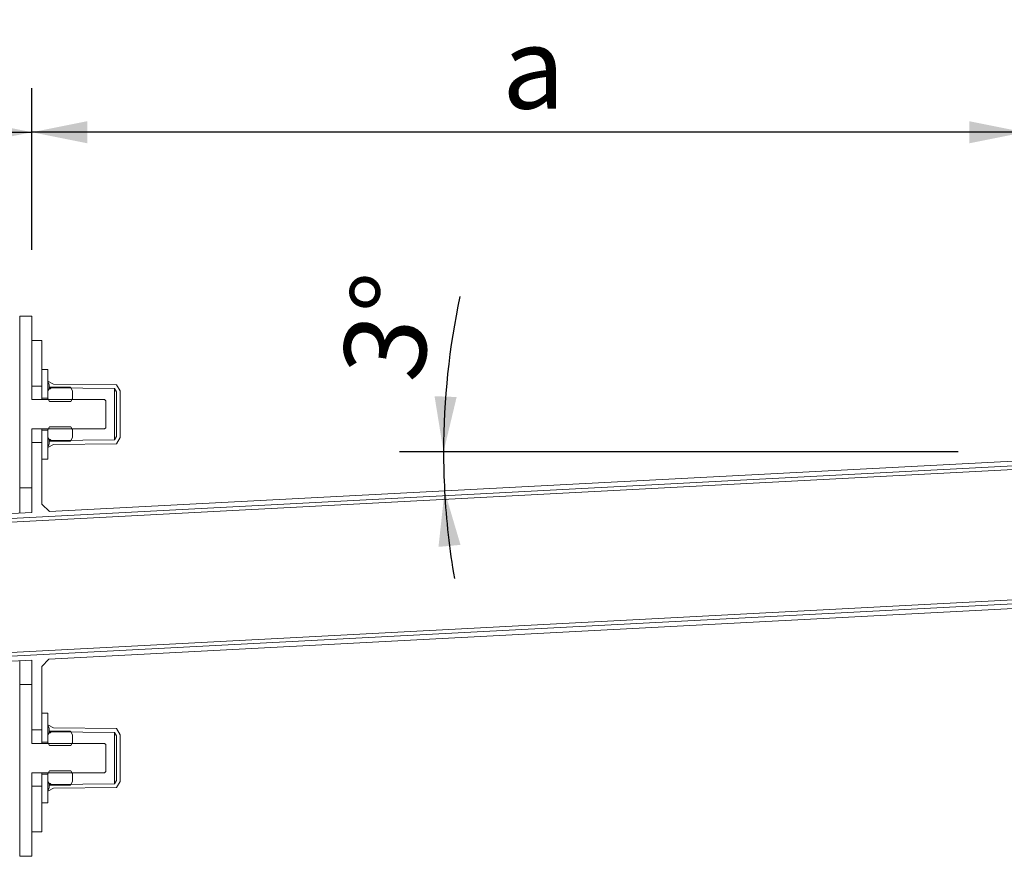
# Model space of a CAD drawing. Units: millimetres. Extents: x 17 to 1570, y 52 to 1255.
# Drawn here: x 695 to 1096, y 52 to 393 of the extents above; entities that cross this region are included whole.
import ezdxf

# ---------------------------------------------------------------- set-up
doc = ezdxf.new("R2010")
doc.units = ezdxf.units.MM
doc.header["$LTSCALE"] = 18
doc.layers.add('BESCHRIFTUNG', color=7, linetype='Continuous')
doc.styles.add('SLDTEXTSTYLE0', font='TXT', dxfattribs={"width": 0.7})
doc.dimstyles.new('SLDDIMSTYLE0', dxfattribs={"dimtxt": 33.3375, "dimasz": 22.5, "dimexe": 0, "dimexo": 0.0625, "dimgap": 8.334375, "dimtad": 1, "dimrnd": 1e-09, "dimzin": 12, "dimdsep": 46, "dimtxsty": 'SLDTEXTSTYLE0', "dimsah": 1, "dimcen": 0.09, "dimadec": 0, "dimazin": 3, "dimtfac": 1, "dimtofl": 0, "dimtmove": 0, "dimatfit": 3, "dimfxl": 0, "dimfrac": 2, "dimtolj": 1, "dimtzin": 12, "dimarcsym": 0})
doc.dimstyles.new('SLDDIMSTYLE1', dxfattribs={"dimtxt": 33.3375, "dimasz": 22.5, "dimexe": 0, "dimexo": 0.0625, "dimgap": 8.334375, "dimtad": 1, "dimdec": 4, "dimlfac": 18, "dimzin": 12, "dimdsep": 46, "dimtxsty": 'SLDTEXTSTYLE0', "dimsah": 1, "dimcen": 0.09, "dimazin": 3, "dimtfac": 1, "dimtofl": 0, "dimtmove": 0, "dimatfit": 3, "dimfxl": 0, "dimfrac": 2, "dimtolj": 1, "dimtzin": 12, "dimarcsym": 0})

# ---------------------------------------------------------------- blocks, each defined once
blk = doc.blocks.new('_D_6')
at = {"layer": 'BESCHRIFTUNG'}
for p, q in [((169.92, 286.51), (169.92, 365.21)), ((699.92, 299.38), (699.92, 365.21)), ((169.92, 347.21), (699.92, 347.21))]:
    blk.add_line(p, q, dxfattribs=at)
for points in [[(169.92, 347.21), (192.42, 342.71), (192.42, 351.71)], [(699.92, 347.21), (677.42, 351.71), (677.42, 342.71)]]:
    blk.add_solid(points, dxfattribs=at)
at = {"layer": 'BESCHRIFTUNG', "insert": (423.25, 390.18), "char_height": 33.34, "attachment_point": 1, "style": 'SLDTEXTSTYLE0'}
blk.add_mtext('b', dxfattribs=at)
blk = doc.blocks.new('_D_7')
at = {"layer": 'BESCHRIFTUNG'}
for p, q in [((699.92, 299.38), (699.92, 365.21)), ((1103.92, 302.08), (1103.92, 365.21)), ((1103.92, 347.21), (699.92, 347.21))]:
    blk.add_line(p, q, dxfattribs=at)
for points in [[(699.92, 347.21), (722.42, 342.71), (722.42, 351.71)], [(1103.92, 347.21), (1081.42, 351.71), (1081.42, 342.71)]]:
    blk.add_solid(points, dxfattribs=at)
at = {"layer": 'BESCHRIFTUNG', "insert": (891.27, 390.18), "char_height": 33.34, "attachment_point": 1, "style": 'SLDTEXTSTYLE0'}
blk.add_mtext('a', dxfattribs=at)
blk = doc.blocks.new('_D_8')
at = {"layer": 'BESCHRIFTUNG'}
blk.add_line((1076.92, 217.08), (849.45, 217.08), dxfattribs=at)
for start, end in [(167.9683, 180), (180, 183), (183, 189.7902)]:
    blk.add_arc((1170.92, 217.08), 303.47, start, end, dxfattribs=at)
for points in [[(867.45, 217.08), (872.78, 239.39), (863.78, 239.73)], [(867.86, 201.19), (865.39, 178.38), (874.35, 179.19)]]:
    blk.add_solid(points, dxfattribs=at)
at = {"layer": 'BESCHRIFTUNG', "insert": (825.49, 249.61), "char_height": 33.337, "attachment_point": 1, "rotation": 81.513, "style": 'SLDTEXTSTYLE0'}
blk.add_mtext('3°', dxfattribs=at)

msp = doc.modelspace()

# ---------------------------------------------------------------- linework, layer by layer
at = {"color": 7, "linetype": 'Continuous', "lineweight": 18}
for p, q in [((694.9184457, 202.3762852), (694.9184457, 272.3762818)), ((694.9184457, 272.3762818), (699.918441, 272.3762818)), ((699.918441, 238.3762836), (699.918441, 272.3762818)), ((699.918441, 262.3762838), (703.9184416, 262.3762838)), ((699.918441, 262.3762838), (699.918441, 243.8762836)), ((703.9184416, 262.3762838), (703.9184416, 243.8762836)), ((703.9184416, 250.6262824), (706.4184467, 250.6262824)), ((703.9184416, 238.8762846), (703.9184416, 250.6262824)), ((706.4184467, 238.8762846), (706.4184467, 250.6262824)), ((706.9184402, 244.3762809), (706.4184467, 245.8762839)), ((706.4184467, 245.8762839), (708.6184467, 244.6262814)), ((708.6184467, 244.6262814), (734.3184421, 244.3762809)), ((699.918441, 243.8762836), (703.9184416, 243.8762836)), ((707.2669486, 243.3459364), (706.4184467, 241.8762833)), ((706.4184467, 238.7357145), (706.4184467, 241.8762833)), ((706.9184402, 242.6762819), (706.9184402, 244.3762809)), ((707.3184396, 242.6762819), (706.9184402, 242.6762819)), ((715.5699352, 243.3459364), (707.2669486, 243.3459364)), ((707.7184463, 243.0762812), (707.3184396, 242.6762819)), ((733.4996308, 242.825491), (707.7184463, 243.0762812)), ((716.4184446, 241.8762833), (715.5699352, 243.3459364)), ((716.4184446, 238.7357145), (716.4184446, 241.8762833)), ((734.3184421, 241.4608054), (733.4996308, 242.825491)), ((733.4996308, 221.9270706), (733.4996308, 242.825491)), ((734.3184421, 244.3762809), (735.8184414, 241.8762833)), ((734.3184421, 223.2917562), (734.3184421, 241.4608054)), ((735.8184414, 241.8762833), (735.8184414, 222.876282)), ((699.918441, 238.3762836), (729.4184449, 238.3762836)), ((706.4184467, 238.8762846), (703.9184416, 238.8762846)), ((703.9184416, 238.8762846), (703.9184416, 238.3762836)), ((706.4184467, 238.7357145), (707.1184436, 237.5232816)), ((706.4184467, 238.3762836), (706.4184467, 238.7357145)), ((715.7184402, 237.5232816), (707.1184436, 237.5232816)), ((715.7184402, 237.5232816), (716.4184446, 238.7357145)), ((716.4184446, 238.7357145), (716.4184446, 238.3762836)), ((729.9184421, 237.8762826), (729.4184449, 238.3762836)), ((729.9184421, 226.8762827), (729.9184421, 237.8762826)), ((729.4184449, 226.3762817), (699.918441, 226.3762817)), ((699.918441, 202.3762852), (699.918441, 226.3762817)), ((703.9184416, 226.3762817), (703.9184416, 225.8762807)), ((703.9184416, 225.8762807), (706.4184467, 225.8762807)), ((703.9184416, 214.1262829), (703.9184416, 225.8762807)), ((707.1184436, 227.2292837), (706.4184467, 226.0168433)), ((706.4184467, 226.0168433), (706.4184467, 226.3762817)), ((706.4184467, 222.876282), (706.4184467, 226.0168433)), ((706.4184467, 214.1262829), (706.4184467, 225.8762807)), ((707.1184436, 227.2292837), (715.7184402, 227.2292837)), ((716.4184446, 226.0168433), (715.7184402, 227.2292837)), ((716.4184446, 226.3762817), (716.4184446, 226.0168433)), ((716.4184446, 222.876282), (716.4184446, 226.0168433)), ((729.4184449, 226.3762817), (729.9184421, 226.8762827)), ((699.918441, 220.8762854), (699.918441, 192.3922166)), ((703.9184416, 220.8762854), (699.918441, 220.8762854)), ((703.9184416, 220.8762854), (703.9184416, 195.7631871)), ((706.4184467, 222.876282), (707.2669486, 221.4066252)), ((706.9184402, 220.3762844), (706.9184402, 222.0762834)), ((706.9184402, 222.0762834), (707.3184396, 222.0762834)), ((715.5699352, 221.4066252), (707.2669486, 221.4066252)), ((707.3184396, 222.0762834), (707.7184463, 221.6762841)), ((707.7184463, 221.6762841), (733.4996308, 221.9270706)), ((715.5699352, 221.4066252), (716.4184446, 222.876282)), ((733.4996308, 221.9270706), (734.3184421, 223.2917562)), ((735.8184414, 222.876282), (734.3184421, 220.3762844)), ((706.4184467, 218.8762814), (706.9184402, 220.3762844)), ((708.6184467, 220.1262802), (706.4184467, 218.8762814)), ((734.3184421, 220.3762844), (708.6184467, 220.1262802)), ((1173.918433, 215.2307644), (170.0231204, 162.6188323)), ((1173.918433, 213.728705), (170.1016197, 161.1208931)), ((706.4184467, 214.1262829), (703.9184416, 214.1262829)), ((707.0754538, 192.7673012), (1132.7823172, 215.077655)), ((694.9184457, 202.3762852), (699.918441, 202.3762852)), ((694.9184457, 192.1301797), (694.9184457, 202.3762852)), ((169.9184547, 164.6160945), (699.918441, 192.3922166)), ((703.9184416, 195.7631871), (707.0754538, 192.7673012)), ((172.8754411, 108.1935331), (1173.9186416, 160.6559768)), ((172.9539404, 106.695579), (1177.9184411, 159.3635395)), ((1170.9184418, 156.993942), (706.7614342, 132.6684967)), ((699.918441, 132.3098704), (173.0586062, 104.6983167)), ((699.918441, 132.3098704), (699.918441, 103.8762793)), ((706.7614342, 132.6684967), (703.9184416, 129.6726182)), ((694.9184457, 122.3762795), (694.9184457, 132.0478335)), ((703.9184416, 129.6726182), (703.9184416, 103.8762793)), ((694.9184457, 52.3762867), (694.9184457, 122.3762795)), ((699.918441, 122.3762795), (694.9184457, 122.3762795)), ((699.918441, 98.3762756), (699.918441, 122.3762795)), ((703.9184416, 110.6262818), (706.4184467, 110.6262818)), ((703.9184416, 98.8762841), (703.9184416, 110.6262818)), ((706.4184467, 98.8762841), (706.4184467, 110.6262818)), ((706.9184402, 104.3762877), (706.4184467, 105.8762833)), ((706.4184467, 105.8762833), (708.6184467, 104.6262845)), ((706.9184402, 102.6762888), (706.9184402, 104.3762877)), ((708.6184467, 104.6262845), (734.3184421, 104.3762877)), ((734.3184421, 104.3762877), (735.8184414, 101.8762752)), ((699.918441, 103.8762793), (703.9184416, 103.8762793)), ((707.2669486, 103.3459321), (706.4184467, 101.8762752)), ((706.4184467, 98.7357214), (706.4184467, 101.8762752)), ((707.3184396, 102.6762888), (706.9184402, 102.6762888)), ((715.5699352, 103.3459321), (707.2669486, 103.3459321)), ((707.7184463, 103.0762806), (707.3184396, 102.6762888)), ((733.4996308, 102.8254941), (707.7184463, 103.0762806)), ((716.4184446, 101.8762752), (715.5699352, 103.3459321)), ((716.4184446, 98.7357214), (716.4184446, 101.8762752)), ((734.3184421, 101.4608011), (733.4996308, 102.8254941)), ((733.4996308, 81.9270775), (733.4996308, 102.8254941)), ((734.3184421, 83.2917556), (734.3184421, 101.4608011)), ((735.8184414, 101.8762752), (735.8184414, 82.8762814)), ((699.918441, 98.3762756), (729.4184449, 98.3762756)), ((706.4184467, 98.8762841), (703.9184416, 98.8762841)), ((703.9184416, 98.8762841), (703.9184416, 98.3762756)), ((706.4184467, 98.7357214), (707.1184436, 97.5232884)), ((706.4184467, 98.3762756), (706.4184467, 98.7357214)), ((715.7184402, 97.5232884), (707.1184436, 97.5232884)), ((715.7184402, 97.5232884), (716.4184446, 98.7357214)), ((716.4184446, 98.7357214), (716.4184446, 98.3762756)), ((729.9184421, 97.876282), (729.4184449, 98.3762756)), ((729.9184421, 86.8762895), (729.9184421, 97.876282)), ((729.4184449, 86.3762811), (699.918441, 86.3762811)), ((699.918441, 52.3762867), (699.918441, 86.3762811)), ((703.9184416, 86.3762811), (703.9184416, 85.8762875)), ((703.9184416, 85.8762875), (706.4184467, 85.8762875)), ((703.9184416, 74.1262749), (703.9184416, 85.8762875)), ((707.1184436, 87.2292831), (706.4184467, 86.0168502)), ((706.4184467, 86.0168502), (706.4184467, 86.3762811)), ((706.4184467, 82.8762814), (706.4184467, 86.0168502)), ((706.4184467, 74.1262749), (706.4184467, 85.8762875)), ((707.1184436, 87.2292831), (715.7184402, 87.2292831)), ((716.4184446, 86.0168502), (715.7184402, 87.2292831)), ((716.4184446, 86.3762811), (716.4184446, 86.0168502)), ((716.4184446, 82.8762814), (716.4184446, 86.0168502)), ((729.4184449, 86.3762811), (729.9184421, 86.8762895)), ((699.918441, 80.8762774), (699.918441, 62.3762771)), ((703.9184416, 80.8762774), (699.918441, 80.8762774)), ((703.9184416, 80.8762774), (703.9184416, 62.3762771)), ((706.4184467, 82.8762814), (707.2669486, 81.4066246)), ((706.4184467, 78.8762882), (706.9184402, 80.3762838)), ((706.9184402, 80.3762838), (706.9184402, 82.0762828)), ((706.9184402, 82.0762828), (707.3184396, 82.0762828)), ((715.5699352, 81.4066246), (707.2669486, 81.4066246)), ((707.3184396, 82.0762828), (707.7184463, 81.676276)), ((707.7184463, 81.676276), (733.4996308, 81.9270775)), ((734.3184421, 80.3762838), (708.6184467, 80.126287)), ((715.5699352, 81.4066246), (716.4184446, 82.8762814)), ((733.4996308, 81.9270775), (734.3184421, 83.2917556)), ((735.8184414, 82.8762814), (734.3184421, 80.3762838)), ((708.6184467, 80.126287), (706.4184467, 78.8762882)), ((706.4184467, 74.1262749), (703.9184416, 74.1262749)), ((703.9184416, 62.3762771), (699.918441, 62.3762771)), ((699.918441, 52.3762867), (694.9184457, 52.3762867))]:
    msp.add_line(p, q, dxfattribs=at)

# ---------------------------------------------------------------- dimensions: what is measured, and where the dimension line sits
at = {"layer": 'BESCHRIFTUNG'}
for p1, text, picture, middle in [((169.9184432, 164.616095), 'b', '_D_6', (434.9184432, 347.2064948)), ((1103.9184432, 220.0762821), 'a', '_D_7', (901.9184432, 347.2064948))]:
    dim = msp.add_linear_dim(base=(699.9184432, 347.2064948), p1=p1, p2=(699.9184432, 272.3762821), text=text, dimstyle='SLDDIMSTYLE0', dxfattribs=at)
    dim.commit()
    dim.dimension.update_dxf_attribs({"geometry": picture, "text_midpoint": middle, "dimtype": 160})
dim = msp.add_angular_dim_2l(base=(867.5527362, 209.1323715), line1=((1132.7299839, 217.0762821), (1103.9184432, 217.0762821)), line2=((707.0754511, 192.7673009), (1132.7823199, 215.0776526)), dimstyle='SLDDIMSTYLE1', dxfattribs=at)
dim.commit()
dim.dimension.update_dxf_attribs({"geometry": '_D_8', "text_midpoint": (870.7719638, 261.8641015), "dimtype": 162})

doc.saveas('drawing.dxf')
